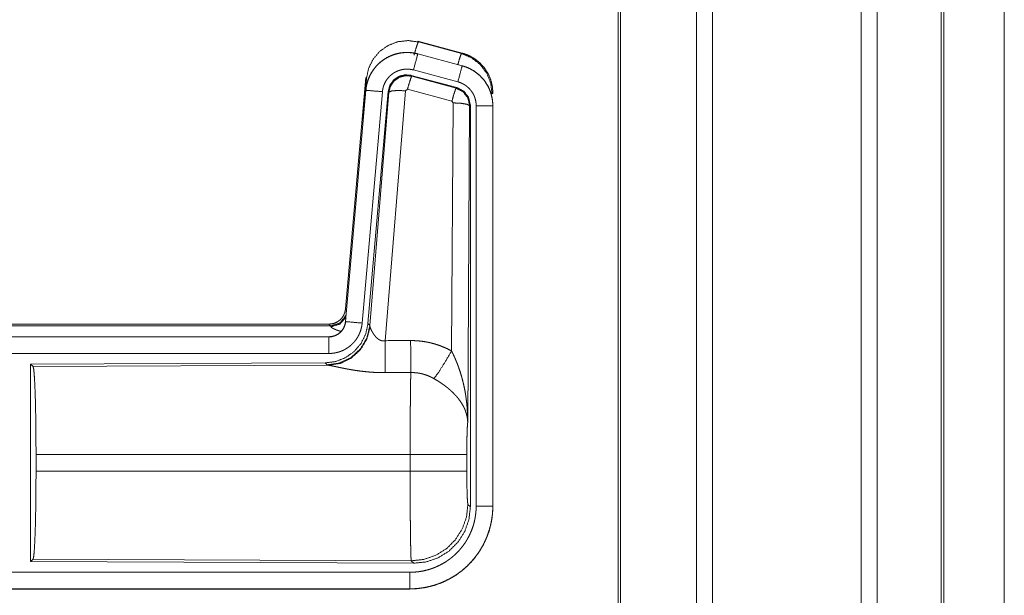
# Model space of a CAD drawing. Units: inches. Extents: x 17 to 148, y 11 to 128.
# Drawn here: x 35 to 37, y 34 to 35 of the extents above; entities that cross this region are included whole.
import ezdxf

# ---------------------------------------------------------------- set-up
doc = ezdxf.new("R2010")
doc.units = ezdxf.units.IN
doc.header["$MEASUREMENT"] = 0
doc.layers.add('Trimetric', color=7, linetype='Continuous', true_color=0xffffff)

msp = doc.modelspace()

# ---------------------------------------------------------------- linework, layer by layer
at = {"layer": 'Trimetric', "color": 18, "linetype": 'Continuous', "lineweight": 18}
for p, q in [((36.5718, 14.9317), (36.5718, 91.0889)), ((36.6196, 91.0914), (36.6196, 14.928)), ((37.0678, 14.928), (37.0678, 91.0926)), ((37.1156, 91.0901), (37.1156, 14.9304)), ((36.3361, 14.9936), (36.3361, 91.027)), ((36.3435, 91.0307), (36.3435, 14.9886)), ((37.3088, 14.9874), (37.3088, 91.0332)), ((37.3162, 91.0307), (37.3162, 14.9899)), ((37.4987, 52.2987), (37.4987, 15.7525)), ((37.4987, 15.7525), (37.4987, 52.2987)), ((35.7327, 35.2069), (35.7343, 35.2046)), ((35.7327, 35.2069), (35.8663, 35.1711)), ((35.7343, 35.2046), (35.8643, 35.1695)), ((35.7326, 35.1685), (35.7327, 35.1689)), ((35.7326, 35.1685), (35.8662, 35.1327)), ((35.8663, 35.1331), (35.7327, 35.1689)), ((35.8643, 35.1695), (35.8663, 35.1711)), ((35.7128, 35.1039), (35.7144, 35.1016)), ((35.8502, 35.0671), (35.7128, 35.1039)), ((35.8533, 35.0845), (35.7197, 35.1203)), ((35.8662, 35.1327), (35.8663, 35.1331)), ((35.5149, 34.4001), (35.5759, 35.0971)), ((35.5638, 34.921), (35.5779, 35.0943)), ((35.5779, 35.0943), (35.5759, 35.0971)), ((35.7144, 35.1016), (35.8481, 35.0655)), ((35.5759, 35.0591), (35.5149, 34.3621)), ((35.5153, 34.362), (35.5763, 35.0591)), ((35.6261, 35.0547), (35.5651, 34.3577)), ((35.5763, 35.0591), (35.5759, 35.0591)), ((35.6438, 35.0556), (35.5826, 34.3564)), ((35.5883, 34.3502), (35.6455, 35.0532)), ((35.6953, 35.0575), (35.634, 34.3046)), ((35.6455, 35.0532), (35.6438, 35.0556)), ((35.7015, 35.062), (35.6953, 35.0575)), ((35.8352, 35.0259), (35.7015, 35.062)), ((35.8481, 35.0655), (35.8502, 35.0671)), ((35.9589, 35.0505), (35.9564, 35.0485)), ((35.8343, 34.2737), (35.8389, 35.0211)), ((35.8389, 35.0211), (35.8352, 35.0259)), ((35.8888, 35.0124), (35.883, 34.0593)), ((35.8909, 35.014), (35.8888, 35.0124)), ((35.8909, 33.8039), (35.8909, 35.014)), ((35.9085, 33.8063), (35.9085, 35.0125)), ((35.9585, 35.0125), (35.9585, 33.8063)), ((35.9585, 35.0125), (35.9589, 35.0125)), ((35.9589, 33.8063), (35.9589, 35.0125)), ((35.5149, 34.4001), (35.518, 34.3968)), ((29.9337, 34.3545), (35.4651, 34.3545)), ((30.4995, 34.3491), (35.47, 34.3491)), ((35.47, 34.3491), (35.4651, 34.3545)), ((35.471, 34.3466), (35.47, 34.3491)), ((35.5153, 34.362), (35.5149, 34.3621)), ((35.5826, 34.3564), (35.5883, 34.3502)), ((35.5883, 34.3502), (35.589, 34.3455)), ((35.4651, 34.3164), (29.9337, 34.3164)), ((30.9736, 34.316), (35.4651, 34.316)), ((35.4651, 34.316), (35.4651, 34.3164)), ((35.4651, 34.2661), (30.9736, 34.2661)), ((35.4538, 34.2378), (34.5668, 34.2339)), ((34.5668, 34.2339), (34.5668, 33.639)), ((34.5668, 34.2339), (34.5741, 34.2266)), ((34.5741, 34.2266), (35.4632, 34.2305)), ((35.4595, 34.2316), (35.4538, 34.2378)), ((35.4632, 34.2305), (35.4595, 34.2316)), ((34.583, 33.9116), (34.583, 33.9613)), ((35.7096, 33.9613), (34.583, 33.9613)), ((35.7096, 33.9116), (35.7096, 33.9613)), ((35.8802, 33.9613), (35.8802, 33.9116)), ((34.583, 33.9116), (35.7096, 33.9116)), ((35.8836, 33.8112), (35.8909, 33.8039)), ((35.9585, 33.8063), (35.9589, 33.8063)), ((34.5741, 33.6463), (34.5668, 33.639)), ((34.5668, 33.639), (35.7203, 33.634)), ((35.713, 33.6413), (34.5741, 33.6463)), ((35.7203, 33.634), (35.713, 33.6413)), ((30.9736, 33.6068), (35.709, 33.6068)), ((35.709, 33.5564), (29.9337, 33.5564)), ((35.709, 33.5569), (30.9736, 33.5569)), ((35.709, 33.5569), (35.709, 33.5564))]:
    msp.add_line(p, q, dxfattribs=at)
for points, knots in [([(35.5779, 35.0943), (35.5844, 35.1248), (35.5981, 35.1527), (35.6183, 35.1764), (35.6437, 35.1943), (35.6727, 35.2053), (35.7035, 35.2088), (35.7343, 35.2046)], [0, 0, 0.143272, 0.286338, 0.429199, 0.571891, 0.71453, 0.857191, 1, 1]), ([(35.7214, 35.165), (35.7272, 35.185), (35.7318, 35.1992), (35.7343, 35.2046)], [0, 0, 0.499961, 0.857163, 1, 1]), ([(35.7327, 35.1689), (35.7194, 35.1717), (35.7058, 35.1731), (35.6922, 35.1729), (35.6787, 35.1713), (35.6654, 35.1682), (35.6525, 35.1637), (35.6403, 35.1578), (35.6287, 35.1506), (35.618, 35.1422), (35.6083, 35.1327), (35.5996, 35.1221), (35.5922, 35.1107), (35.586, 35.0986), (35.5812, 35.0858), (35.5778, 35.0726), (35.5759, 35.0591)], [0, 0, 0.062532, 0.125042, 0.187552, 0.250058, 0.31255, 0.375041, 0.437523, 0.49999, 0.562476, 0.624959, 0.687447, 0.749935, 0.812436, 0.874945, 0.937463, 1, 1]), ([(35.5763, 35.0591), (35.5767, 35.0625), (35.5771, 35.0659), (35.5776, 35.0693), (35.5783, 35.0726), (35.5798, 35.0793), (35.5816, 35.0858), (35.5838, 35.0921), (35.5864, 35.0984), (35.5878, 35.1015), (35.5893, 35.1046), (35.5901, 35.1061), (35.5909, 35.1076), (35.5917, 35.1091), (35.5926, 35.1106), (35.5961, 35.1164), (35.6, 35.1219), (35.6041, 35.1273), (35.6086, 35.1324), (35.6109, 35.1349), (35.6133, 35.1373), (35.6145, 35.1385), (35.6158, 35.1396), (35.617, 35.1408), (35.6183, 35.1419), (35.6235, 35.1463), (35.629, 35.1503), (35.6346, 35.154), (35.6405, 35.1574), (35.6435, 35.159), (35.6465, 35.1605), (35.648, 35.1613), (35.6496, 35.162), (35.6512, 35.1627), (35.6528, 35.1633), (35.6591, 35.1657), (35.6656, 35.1678), (35.6721, 35.1695), (35.6787, 35.1709), (35.6821, 35.1714), (35.6854, 35.1719), (35.6871, 35.1721), (35.6888, 35.1722), (35.6905, 35.1724), (35.6922, 35.1725), (35.6991, 35.1728), (35.7058, 35.1727), (35.7126, 35.1722), (35.7193, 35.1713), (35.726, 35.1701), (35.7326, 35.1685)], [0, 0, 0.015763, 0.031531, 0.04727, 0.062961, 0.094193, 0.125309, 0.156402, 0.187589, 0.203248, 0.218943, 0.226828, 0.234702, 0.242553, 0.250395, 0.281657, 0.312778, 0.343876, 0.37503, 0.39066, 0.406346, 0.414206, 0.422091, 0.429968, 0.43782, 0.469106, 0.500244, 0.53134, 0.562482, 0.578102, 0.593757, 0.601603, 0.609486, 0.617354, 0.625235, 0.656545, 0.687705, 0.718798, 0.749925, 0.765523, 0.781165, 0.789004, 0.796862, 0.80474, 0.812609, 0.843982, 0.875158, 0.906273, 0.937376, 0.968584, 1, 1]), ([(35.7326, 35.1685), (35.7307, 35.1615), (35.7197, 35.1203)], [0, 0, 0.145343, 1, 1]), ([(35.8532, 35.1366), (35.8582, 35.1535), (35.8621, 35.1651), (35.8642, 35.1695)], [0, 0, 0.507389, 0.859556, 1, 1]), ([(35.8642, 35.1695), (35.8943, 35.157), (35.9201, 35.1371), (35.9399, 35.1112), (35.9522, 35.081), (35.9564, 35.0485)], [0, 0, 0.199752, 0.399533, 0.599449, 0.799606, 1, 1]), ([(35.8663, 35.1711), (35.8855, 35.1642), (35.9034, 35.1543), (35.9194, 35.1416), (35.9331, 35.1265), (35.9441, 35.1093), (35.9523, 35.0906), (35.9572, 35.0708), (35.9589, 35.0505)], [0, 0, 0.125036, 0.250024, 0.375015, 0.500002, 0.624997, 0.749982, 0.874988, 1, 1]), ([(35.7197, 35.1203), (35.7157, 35.1212), (35.7117, 35.1219), (35.7077, 35.1224), (35.7036, 35.1227), (35.6996, 35.1228), (35.6955, 35.1226), (35.6945, 35.1226), (35.6935, 35.1225), (35.6924, 35.1224), (35.6914, 35.1223), (35.6894, 35.122), (35.6874, 35.1217), (35.6834, 35.1209), (35.6795, 35.1198), (35.6757, 35.1186), (35.6719, 35.1171), (35.67, 35.1163), (35.6681, 35.1155), (35.6663, 35.1146), (35.6645, 35.1136), (35.661, 35.1116), (35.6576, 35.1094), (35.6544, 35.1069), (35.6512, 35.1043), (35.6497, 35.103), (35.6482, 35.1016), (35.6468, 35.1001), (35.6454, 35.0986), (35.6427, 35.0956), (35.6403, 35.0924), (35.638, 35.089), (35.6358, 35.0856), (35.6353, 35.0847), (35.6348, 35.0838), (35.6343, 35.0829), (35.6339, 35.082), (35.633, 35.0801), (35.6321, 35.0783), (35.6306, 35.0745), (35.6293, 35.0707), (35.6282, 35.0668), (35.6273, 35.0629), (35.6269, 35.0608), (35.6266, 35.0588), (35.6263, 35.0568), (35.6261, 35.0547)], [0, 0, 0.031408, 0.062633, 0.093726, 0.124828, 0.156029, 0.187374, 0.195275, 0.203133, 0.211002, 0.218834, 0.234484, 0.250068, 0.281195, 0.312306, 0.343455, 0.374766, 0.390524, 0.40624, 0.421904, 0.437516, 0.468663, 0.499742, 0.530895, 0.562184, 0.577914, 0.593646, 0.609338, 0.624965, 0.656126, 0.687222, 0.718347, 0.749593, 0.757447, 0.765308, 0.773187, 0.781064, 0.79675, 0.812414, 0.843596, 0.874698, 0.905812, 0.937043, 0.952715, 0.968469, 0.984232, 1, 1]), ([(35.7128, 35.1039), (35.6938, 35.1056), (35.6753, 35.1006), (35.6597, 35.0897), (35.6488, 35.0741), (35.6438, 35.0556)], [0, 0, 0.200051, 0.400041, 0.59996, 0.799935, 1, 1]), ([(35.8662, 35.1327), (35.8643, 35.1257), (35.8533, 35.0845)], [0, 0, 0.145289, 1, 1]), ([(35.8662, 35.1327), (35.8663, 35.1327), (35.8667, 35.1326), (35.8668, 35.1326), (35.8671, 35.1325), (35.8674, 35.1324), (35.8681, 35.1322), (35.8687, 35.132), (35.8699, 35.1317), (35.8711, 35.1313), (35.8735, 35.1305), (35.876, 35.1297), (35.8807, 35.1279), (35.8854, 35.1259), (35.89, 35.1237), (35.8945, 35.1213), (35.8967, 35.12), (35.8989, 35.1187), (35.9, 35.118), (35.9011, 35.1173), (35.9022, 35.1166), (35.9032, 35.1159), (35.9114, 35.1099), (35.9191, 35.1033), (35.9227, 35.0998), (35.9262, 35.0961), (35.9279, 35.0942), (35.9296, 35.0922), (35.9312, 35.0902), (35.9328, 35.0882), (35.9387, 35.0799), (35.9438, 35.0711), (35.9461, 35.0666), (35.9482, 35.062), (35.9492, 35.0596), (35.9501, 35.0573), (35.9506, 35.0561), (35.951, 35.0549), (35.9515, 35.0537), (35.9519, 35.0524), (35.9548, 35.0427), (35.9568, 35.0327), (35.9581, 35.0227), (35.9585, 35.0125)], [0, 0, 0.000969, 0.002956, 0.00393, 0.005897, 0.00787, 0.01181, 0.015742, 0.023592, 0.031452, 0.047112, 0.06276, 0.094, 0.125186, 0.156403, 0.187687, 0.203378, 0.219109, 0.226992, 0.234867, 0.24274, 0.250579, 0.313051, 0.375253, 0.406386, 0.437585, 0.453235, 0.468934, 0.484679, 0.500415, 0.562955, 0.625155, 0.656262, 0.687465, 0.703095, 0.718767, 0.726606, 0.73448, 0.742353, 0.75023, 0.812838, 0.875072, 0.937305, 1, 1]), ([(35.9589, 35.0125), (35.9572, 35.0328), (35.9523, 35.0526), (35.9441, 35.0713), (35.9331, 35.0885), (35.9194, 35.1036), (35.9034, 35.1163), (35.8855, 35.1262), (35.8663, 35.1331)], [0, 0, 0.125031, 0.250017, 0.375019, 0.499998, 0.624984, 0.749975, 0.874971, 1, 1]), ([(35.6455, 35.0532), (35.6504, 35.0716), (35.6614, 35.0873), (35.677, 35.0982), (35.6954, 35.1032), (35.7144, 35.1016)], [0, 0, 0.200032, 0.40008, 0.60011, 0.800061, 1, 1]), ([(35.7144, 35.1016), (35.712, 35.0961), (35.7073, 35.082), (35.7015, 35.062)], [0, 0, 0.142866, 0.500047, 1, 1]), ([(35.9085, 35.0125), (35.9083, 35.0186), (35.9075, 35.0246), (35.9063, 35.0305), (35.9046, 35.0364), (35.9041, 35.0378), (35.9035, 35.0393), (35.903, 35.0407), (35.9024, 35.0421), (35.9011, 35.0449), (35.8997, 35.0476), (35.8966, 35.0528), (35.8931, 35.0578), (35.8922, 35.059), (35.8912, 35.0602), (35.8902, 35.0614), (35.8892, 35.0625), (35.8871, 35.0647), (35.8849, 35.0668), (35.8804, 35.0708), (35.8754, 35.0744), (35.8741, 35.0752), (35.8728, 35.0761), (35.8715, 35.0768), (35.8702, 35.0776), (35.8675, 35.079), (35.8648, 35.0803), (35.8591, 35.0826), (35.8533, 35.0845)], [0, 0, 0.062682, 0.124947, 0.187159, 0.249758, 0.265523, 0.281234, 0.296928, 0.312538, 0.343728, 0.374841, 0.437056, 0.499587, 0.51532, 0.531067, 0.54676, 0.562404, 0.593631, 0.624752, 0.686968, 0.749435, 0.765149, 0.780916, 0.796641, 0.812318, 0.843601, 0.874822, 0.937241, 1, 1]), ([(35.5763, 35.0591), (35.5836, 35.0585), (35.6261, 35.0547)], [0, 0, 0.145302, 1, 1]), ([(35.6455, 35.0532), (35.653, 35.0568), (35.6711, 35.0584), (35.6953, 35.0575)], [0, 0, 0.163239, 0.522026, 1, 1]), ([(35.8481, 35.0655), (35.8456, 35.0601), (35.841, 35.0459), (35.8352, 35.0259)], [0, 0, 0.142806, 0.500086, 1, 1]), ([(35.8481, 35.0655), (35.8692, 35.0545), (35.8837, 35.0356), (35.8888, 35.0124)], [0, 0, 0.333265, 0.666622, 1, 1]), ([(35.8909, 35.014), (35.8858, 35.0372), (35.8713, 35.0561), (35.8502, 35.0671)], [0, 0, 0.33337, 0.66665, 1, 1]), ([(35.8888, 35.0124), (35.8816, 35.0166), (35.8634, 35.0198), (35.8389, 35.0211)], [0, 0, 0.163496, 0.522948, 1, 1]), ([(35.9585, 35.0125), (35.9512, 35.0125), (35.9085, 35.0125)], [0, 0, 0.145277, 1, 1]), ([(35.4652, 34.3545), (35.4744, 34.3553), (35.4833, 34.3578), (35.4915, 34.362), (35.4989, 34.3676), (35.5051, 34.3744), (35.51, 34.3823), (35.5133, 34.391), (35.5149, 34.4001)], [0, 0, 0.125028, 0.250048, 0.375021, 0.500003, 0.624997, 0.749957, 0.874987, 1, 1]), ([(35.47, 34.3491), (35.4982, 34.3579), (35.5166, 34.381)], [0, 0, 0.499944, 1, 1]), ([(35.471, 34.3466), (35.4976, 34.3543), (35.516, 34.3748)], [0, 0, 0.50073, 1, 1]), ([(35.5826, 34.3564), (35.576, 34.3251), (35.5619, 34.2965), (35.5412, 34.2721), (35.5152, 34.2535), (35.4855, 34.2418), (35.4538, 34.2378)], [0, 0, 0.166697, 0.333369, 0.500002, 0.666639, 0.833301, 1, 1]), ([(35.5883, 34.3502), (35.5794, 34.313), (35.56, 34.28), (35.5318, 34.2541), (35.4973, 34.2374), (35.4595, 34.2316)], [0, 0, 0.199965, 0.399983, 0.600014, 0.800044, 1, 1]), ([(35.589, 34.3455), (35.5793, 34.3093), (35.56, 34.2774), (35.5326, 34.2524), (35.4995, 34.2363), (35.4632, 34.2305)], [0, 0, 0.201792, 0.402987, 0.603137, 0.802054, 1, 1]), ([(35.5149, 34.3621), (35.5133, 34.353), (35.51, 34.3443), (35.5051, 34.3364), (35.4989, 34.3296), (35.4915, 34.324), (35.4833, 34.3198), (35.4744, 34.3173), (35.4652, 34.3164)], [0, 0, 0.125014, 0.250004, 0.375003, 0.499966, 0.624975, 0.74995, 0.874971, 1, 1]), ([(35.4652, 34.316), (35.4663, 34.3161), (35.4675, 34.3161), (35.4687, 34.3162), (35.4698, 34.3163), (35.4722, 34.3165), (35.4745, 34.3169), (35.479, 34.318), (35.4834, 34.3195), (35.4856, 34.3204), (35.4877, 34.3214), (35.4888, 34.3219), (35.4898, 34.3225), (35.4908, 34.3231), (35.4918, 34.3237), (35.4956, 34.3263), (35.4992, 34.3293), (35.5, 34.3301), (35.5009, 34.3309), (35.5017, 34.3317), (35.5025, 34.3326), (35.504, 34.3344), (35.5055, 34.3362), (35.5081, 34.3401), (35.5103, 34.3441), (35.5108, 34.3452), (35.5113, 34.3463), (35.5118, 34.3474), (35.5122, 34.3484), (35.513, 34.3506), (35.5137, 34.3529), (35.5147, 34.3574), (35.5153, 34.362)], [0, 0, 0.015727, 0.031506, 0.047217, 0.062951, 0.094447, 0.125836, 0.188145, 0.250301, 0.281529, 0.312902, 0.328624, 0.344356, 0.359988, 0.375624, 0.43783, 0.500087, 0.515742, 0.531422, 0.547195, 0.562917, 0.594234, 0.625381, 0.687569, 0.749983, 0.765726, 0.781442, 0.797178, 0.812823, 0.844031, 0.875133, 0.937363, 1, 1]), ([(35.5651, 34.3577), (35.5646, 34.353), (35.5639, 34.3484), (35.5629, 34.3439), (35.5618, 34.3394), (35.5604, 34.335), (35.5589, 34.3306), (35.558, 34.3284), (35.5571, 34.3263), (35.5567, 34.3252), (35.5562, 34.3241), (35.5557, 34.3231), (35.5552, 34.322), (35.553, 34.3179), (35.5507, 34.3139), (35.5481, 34.31), (35.5455, 34.3062), (35.5426, 34.3026), (35.5395, 34.2991), (35.538, 34.2974), (35.5363, 34.2957), (35.5347, 34.294), (35.533, 34.2924), (35.5295, 34.2894), (35.5258, 34.2865), (35.5221, 34.2838), (35.5182, 34.2813), (35.5162, 34.28), (35.5142, 34.2789), (35.5132, 34.2783), (35.5122, 34.2778), (35.5111, 34.2772), (35.5101, 34.2767), (35.5059, 34.2747), (35.5016, 34.2729), (35.4972, 34.2713), (35.4928, 34.27), (35.4883, 34.2688), (35.4838, 34.2678), (35.4815, 34.2674), (35.4792, 34.2671), (35.4768, 34.2668), (35.4745, 34.2665), (35.4698, 34.2662), (35.4652, 34.2661)], [0, 0, 0.03142, 0.062636, 0.093785, 0.124859, 0.155967, 0.18716, 0.202819, 0.218528, 0.226399, 0.234286, 0.242141, 0.249994, 0.281274, 0.312418, 0.34351, 0.374615, 0.405775, 0.437079, 0.4528, 0.468543, 0.484238, 0.499863, 0.531043, 0.562152, 0.593239, 0.624383, 0.639984, 0.655629, 0.663479, 0.671326, 0.6792, 0.687072, 0.718463, 0.749656, 0.780777, 0.81186, 0.842962, 0.874172, 0.889851, 0.905559, 0.921323, 0.937068, 0.968502, 1, 1]), ([(35.5007, 34.3327), (35.4978, 34.3335), (35.4962, 34.334), (35.4946, 34.3345), (35.4917, 34.3355), (35.4889, 34.3365), (35.4863, 34.3375), (35.4839, 34.3385), (35.4816, 34.3395), (35.4796, 34.3404), (35.4791, 34.3406), (35.4786, 34.3409), (35.4782, 34.3411), (35.4777, 34.3413), (35.4769, 34.3418), (35.4761, 34.3422), (35.4746, 34.3431), (35.4735, 34.3439), (35.4725, 34.3446), (35.4718, 34.3453), (35.4713, 34.346), (35.471, 34.3466)], [0, 0, 0.091999, 0.142036, 0.190985, 0.28495, 0.373707, 0.457348, 0.535782, 0.609011, 0.676908, 0.693011, 0.70885, 0.724296, 0.739348, 0.76828, 0.795526, 0.845159, 0.888198, 0.924978, 0.955492, 0.980304, 1, 1]), ([(35.5153, 34.362), (35.5226, 34.3614), (35.5651, 34.3577)], [0, 0, 0.145302, 1, 1]), ([(35.589, 34.3455), (35.5894, 34.3443), (35.5899, 34.343), (35.5901, 34.3424), (35.5904, 34.3417), (35.5907, 34.341), (35.591, 34.3403), (35.5923, 34.3374), (35.5939, 34.3343), (35.5947, 34.3327), (35.5957, 34.3311), (35.5961, 34.3303), (35.5966, 34.3295), (35.5971, 34.3286), (35.5976, 34.3278), (35.5998, 34.3244), (35.6022, 34.3211), (35.6035, 34.3194), (35.6048, 34.3178), (35.6055, 34.3169), (35.6063, 34.3161), (35.607, 34.3153), (35.6078, 34.3145), (35.6094, 34.3129), (35.6111, 34.3114), (35.6129, 34.31), (35.6148, 34.3086), (35.6168, 34.3073), (35.619, 34.3062), (35.6196, 34.306), (35.6202, 34.3057), (35.6207, 34.3055), (35.6213, 34.3053), (35.6225, 34.3049), (35.6237, 34.3046), (35.625, 34.3043), (35.6262, 34.3042), (35.6275, 34.304), (35.6288, 34.304), (35.6314, 34.3041), (35.634, 34.3046)], [0, 0, 0.018796, 0.039152, 0.049841, 0.060878, 0.072193, 0.083767, 0.132558, 0.184926, 0.212312, 0.240492, 0.254832, 0.269339, 0.284074, 0.298912, 0.359556, 0.422115, 0.454134, 0.486645, 0.503114, 0.519703, 0.536451, 0.553329, 0.58743, 0.621929, 0.657, 0.692753, 0.729149, 0.766249, 0.77565, 0.785064, 0.794496, 0.803952, 0.82289, 0.841992, 0.861217, 0.880698, 0.900492, 0.920365, 0.960045, 1, 1]), ([(35.4652, 34.316), (35.4652, 34.3088), (35.4652, 34.2661)], [0, 0, 0.145277, 1, 1]), ([(35.634, 34.3046), (35.6345, 34.2314), (35.6346, 34.2083)], [0, 0, 0.759457, 1, 1]), ([(35.7111, 34.305), (35.7273, 34.3045), (35.7433, 34.3031), (35.7473, 34.3025), (35.7513, 34.302), (35.7553, 34.3013), (35.7593, 34.3006), (35.7672, 34.299), (35.775, 34.2971), (35.7903, 34.2927), (35.8053, 34.2873), (35.82, 34.281), (35.8343, 34.2737)], [0, 0, 0.125778, 0.251342, 0.282769, 0.31424, 0.345715, 0.377172, 0.439835, 0.502255, 0.626586, 0.750636, 0.874953, 1, 1]), ([(35.7111, 34.305), (35.7115, 34.2318), (35.7117, 34.2086)], [0, 0, 0.759589, 1, 1]), ([(35.7814, 34.1903), (35.7955, 34.2098), (35.8138, 34.2386), (35.8343, 34.2737)], [0, 0, 0.243161, 0.588717, 1, 1]), ([(35.8343, 34.2737), (35.8373, 34.2676), (35.8403, 34.2613), (35.8432, 34.255), (35.846, 34.2487), (35.8487, 34.2423), (35.8512, 34.2358), (35.8525, 34.2326), (35.8537, 34.2293), (35.8549, 34.226), (35.8561, 34.2227), (35.8606, 34.2095), (35.8646, 34.1962), (35.8664, 34.1895), (35.8682, 34.1828), (35.8698, 34.176), (35.8714, 34.1693), (35.8742, 34.1557), (35.8766, 34.142), (35.8776, 34.1352), (35.8785, 34.1283), (35.8794, 34.1215), (35.8801, 34.1146), (35.8814, 34.1008), (35.8822, 34.087), (35.8826, 34.08), (35.8828, 34.0731), (35.8829, 34.0697), (35.8829, 34.0662), (35.8829, 34.0645), (35.883, 34.0627), (35.883, 34.061), (35.883, 34.0593)], [0, 0, 0.031116, 0.062257, 0.093444, 0.124659, 0.155925, 0.187241, 0.202931, 0.218616, 0.234333, 0.250052, 0.312809, 0.375474, 0.406787, 0.438106, 0.469428, 0.50073, 0.56322, 0.625589, 0.656767, 0.687956, 0.719146, 0.750344, 0.81272, 0.875117, 0.906322, 0.937541, 0.953162, 0.968766, 0.976582, 0.984398, 0.992199, 1, 1]), ([(34.5741, 34.2266), (34.5757, 34.2212), (34.5772, 34.2082), (34.5786, 34.1881), (34.5799, 34.1614), (34.581, 34.1288), (34.5819, 34.0914), (34.5825, 34.0502), (34.5829, 34.0064), (34.5831, 33.9613)], [0, 0, 0.021235, 0.070387, 0.146394, 0.247126, 0.369681, 0.510521, 0.665577, 0.830323, 1, 1]), ([(35.6346, 34.2083), (35.6213, 34.2084), (35.6081, 34.2088), (35.6015, 34.2091), (35.5949, 34.2095), (35.5884, 34.21), (35.5819, 34.2106), (35.5691, 34.2119), (35.5566, 34.2134), (35.5504, 34.2143), (35.5443, 34.2152), (35.5413, 34.2156), (35.5383, 34.2161), (35.5354, 34.2166), (35.5324, 34.2171), (35.5267, 34.2181), (35.521, 34.2191), (35.5155, 34.2202), (35.5102, 34.2212), (35.505, 34.2223), (35.4987, 34.2235), (35.4975, 34.2238), (35.495, 34.2243), (35.4927, 34.2248), (35.4904, 34.2253), (35.4818, 34.2271), (35.4779, 34.2279), (35.4743, 34.2286), (35.4726, 34.229), (35.471, 34.2293), (35.4695, 34.2295), (35.468, 34.2298), (35.4654, 34.2302), (35.4632, 34.2305)], [0, 0, 0.076908, 0.153289, 0.1913, 0.229205, 0.26699, 0.304677, 0.379111, 0.451982, 0.487825, 0.523279, 0.540855, 0.558309, 0.575658, 0.592868, 0.626696, 0.659763, 0.692064, 0.723546, 0.754194, 0.791255, 0.798491, 0.812756, 0.826678, 0.840239, 0.890786, 0.913705, 0.934969, 0.944932, 0.954441, 0.963462, 0.971975, 0.987241, 1, 1]), ([(35.7096, 33.9613), (35.7096, 33.9712), (35.7096, 33.9736), (35.7096, 33.9761), (35.7096, 33.9786), (35.7096, 33.981), (35.7096, 34.0004), (35.7098, 34.0383), (35.7098, 34.0568), (35.7099, 34.0659), (35.7099, 34.0749), (35.71, 34.0923), (35.7102, 34.1089), (35.7103, 34.1248), (35.7105, 34.1399), (35.7106, 34.1472), (35.7107, 34.1542), (35.7108, 34.1673), (35.711, 34.1793), (35.7112, 34.1903), (35.7113, 34.1928), (35.7114, 34.1965), (35.7114, 34.1977), (35.7114, 34.1989), (35.7116, 34.2045), (35.7117, 34.2086)], [0, 0, 0.039763, 0.0497, 0.059638, 0.069562, 0.079473, 0.158051, 0.311285, 0.385968, 0.422809, 0.459124, 0.529438, 0.596686, 0.66092, 0.722087, 0.751428, 0.779676, 0.832778, 0.881444, 0.925677, 0.936025, 0.951034, 0.955892, 0.960684, 0.98337, 1, 1]), ([(35.7814, 34.1903), (35.7734, 34.1946), (35.7651, 34.1983), (35.7567, 34.2014), (35.748, 34.2041), (35.7436, 34.2052), (35.7391, 34.2061), (35.7368, 34.2065), (35.7346, 34.2069), (35.7323, 34.2073), (35.73, 34.2076), (35.7209, 34.2084), (35.7117, 34.2086)], [0, 0, 0.124744, 0.248749, 0.372626, 0.49687, 0.559295, 0.622029, 0.653536, 0.68508, 0.716628, 0.748106, 0.873943, 1, 1]), ([(35.883, 34.0593), (35.8829, 34.0603), (35.8829, 34.0613), (35.8828, 34.0624), (35.8827, 34.0634), (35.8825, 34.0655), (35.8823, 34.0676), (35.8817, 34.0719), (35.881, 34.0762), (35.8788, 34.0849), (35.8759, 34.0938), (35.875, 34.096), (35.8741, 34.0982), (35.8731, 34.1005), (35.8721, 34.1027), (35.8698, 34.1071), (35.8674, 34.1115), (35.8619, 34.1203), (35.8556, 34.129), (35.8548, 34.1301), (35.8539, 34.1312), (35.853, 34.1323), (35.8521, 34.1334), (35.8503, 34.1355), (35.8484, 34.1376), (35.8446, 34.1418), (35.8406, 34.146), (35.8364, 34.1501), (35.832, 34.1541), (35.8298, 34.1561), (35.8275, 34.1581), (35.8252, 34.1601), (35.8228, 34.1621), (35.818, 34.1659), (35.813, 34.1697), (35.8105, 34.1716), (35.8079, 34.1734), (35.8053, 34.1752), (35.8027, 34.177), (35.7975, 34.1804), (35.7922, 34.1838), (35.7868, 34.1871), (35.7814, 34.1903)], [0, 0, 0.005952, 0.011945, 0.017959, 0.023998, 0.036162, 0.048424, 0.073267, 0.098518, 0.150447, 0.204514, 0.21838, 0.232365, 0.246427, 0.260597, 0.289234, 0.318348, 0.378169, 0.440507, 0.448495, 0.456515, 0.464582, 0.472668, 0.488893, 0.505217, 0.538171, 0.571547, 0.605386, 0.63974, 0.657119, 0.674646, 0.692323, 0.710114, 0.74592, 0.78199, 0.800135, 0.818328, 0.836511, 0.854685, 0.891009, 0.927331, 0.963657, 1, 1]), ([(35.883, 34.0593), (35.8821, 34.0498), (35.8813, 34.0339), (35.8807, 34.0129), (35.8804, 33.9881), (35.8802, 33.9613)], [0, 0, 0.097064, 0.258986, 0.474197, 0.727293, 1, 1]), ([(35.8802, 33.9613), (35.8749, 33.9613), (35.8409, 33.9613), (35.7821, 33.9613), (35.7096, 33.9613)], [0, 0, 0.03161, 0.230485, 0.575181, 1, 1]), ([(34.5831, 33.9116), (34.5829, 33.8665), (34.5825, 33.8227), (34.5819, 33.7815), (34.581, 33.7441), (34.5799, 33.7115), (34.5786, 33.6848), (34.5772, 33.6647), (34.5757, 33.6517), (34.5741, 33.6463)], [0, 0, 0.169675, 0.334419, 0.489473, 0.630311, 0.752865, 0.853596, 0.929602, 0.978753, 1, 1]), ([(35.713, 33.6413), (35.7128, 33.6421), (35.7127, 33.6435), (35.7125, 33.6455), (35.7123, 33.6481), (35.7123, 33.6489), (35.7122, 33.6497), (35.7122, 33.6505), (35.7121, 33.6532), (35.712, 33.6552), (35.7118, 33.6596), (35.7117, 33.6646), (35.7115, 33.6701), (35.7114, 33.6763), (35.7113, 33.6795), (35.7112, 33.6847), (35.7112, 33.6865), (35.7111, 33.6902), (35.711, 33.6979), (35.7107, 33.7147), (35.7105, 33.7333), (35.7103, 33.7458), (35.7103, 33.751), (35.7102, 33.759), (35.7101, 33.7754), (35.71, 33.7867), (35.7099, 33.8102), (35.7098, 33.8224), (35.7098, 33.8286), (35.7098, 33.8348), (35.7097, 33.8473), (35.7096, 33.8727), (35.7096, 33.8985), (35.7096, 33.9116)], [0, 0, 0.002922, 0.008124, 0.015605, 0.025402, 0.0282, 0.031154, 0.034241, 0.044294, 0.051669, 0.067985, 0.086406, 0.10691, 0.129519, 0.141625, 0.160776, 0.167424, 0.181047, 0.209567, 0.271675, 0.340489, 0.38695, 0.406231, 0.435675, 0.496382, 0.538193, 0.625042, 0.670081, 0.693009, 0.716082, 0.762481, 0.856397, 0.951759, 1, 1]), ([(35.8802, 33.9116), (35.8749, 33.9116), (35.8409, 33.9116), (35.7821, 33.9116), (35.7096, 33.9116)], [0, 0, 0.03161, 0.230485, 0.575181, 1, 1]), ([(35.8802, 33.9116), (35.8804, 33.8812), (35.8809, 33.8537), (35.8816, 33.8316), (35.8826, 33.817), (35.8836, 33.8112)], [0, 0, 0.302113, 0.575985, 0.79601, 0.941748, 1, 1]), ([(35.9585, 33.8063), (35.9585, 33.8059), (35.9585, 33.8051), (35.9585, 33.804), (35.9585, 33.8032), (35.9584, 33.8017), (35.9584, 33.8001), (35.9583, 33.7971), (35.9582, 33.794), (35.9578, 33.7878), (35.9573, 33.7817), (35.9558, 33.7695), (35.9536, 33.7574), (35.9524, 33.7514), (35.9509, 33.7454), (35.9494, 33.7395), (35.9477, 33.7336), (35.9438, 33.722), (35.9394, 33.7106), (35.9345, 33.6995), (35.929, 33.6886), (35.926, 33.6832), (35.9229, 33.6779), (35.9213, 33.6753), (35.9197, 33.6727), (35.918, 33.6701), (35.9163, 33.6675), (35.9093, 33.6575), (35.9017, 33.6479), (35.8938, 33.6387), (35.8854, 33.6298), (35.8765, 33.6214), (35.8672, 33.6134), (35.8648, 33.6115), (35.8624, 33.6095), (35.86, 33.6077), (35.8575, 33.6058), (35.8525, 33.6022), (35.8475, 33.5988), (35.8372, 33.5923), (35.8266, 33.5863), (35.8157, 33.5808), (35.8045, 33.5758), (35.7988, 33.5736), (35.793, 33.5714), (35.7901, 33.5704), (35.7872, 33.5694), (35.7843, 33.5685), (35.7813, 33.5676), (35.7695, 33.5643), (35.7576, 33.5616), (35.7456, 33.5596), (35.7335, 33.5581), (35.7213, 33.5572), (35.709, 33.5569)], [0, 0, 0.000989, 0.002958, 0.005907, 0.007876, 0.011815, 0.015746, 0.023609, 0.031459, 0.047142, 0.062819, 0.094153, 0.125551, 0.14129, 0.157023, 0.172699, 0.188327, 0.219486, 0.250573, 0.281671, 0.312836, 0.32848, 0.344173, 0.352044, 0.359924, 0.367782, 0.375631, 0.406911, 0.438054, 0.469139, 0.500231, 0.531424, 0.562781, 0.570656, 0.578529, 0.586384, 0.594229, 0.609881, 0.625487, 0.656615, 0.687695, 0.718802, 0.750005, 0.765664, 0.781387, 0.789264, 0.797128, 0.804976, 0.81282, 0.844056, 0.875176, 0.906263, 0.93737, 0.968594, 1, 1]), ([(35.709, 33.6068), (35.7189, 33.6071), (35.7286, 33.6078), (35.7383, 33.609), (35.7479, 33.6106), (35.7574, 33.6128), (35.7669, 33.6154), (35.7692, 33.6161), (35.7715, 33.6169), (35.7739, 33.6177), (35.7762, 33.6185), (35.7808, 33.6202), (35.7854, 33.622), (35.7943, 33.626), (35.803, 33.6303), (35.8115, 33.6351), (35.8198, 33.6403), (35.8238, 33.6431), (35.8278, 33.646), (35.8297, 33.6475), (35.8317, 33.649), (35.8336, 33.6505), (35.8355, 33.652), (35.843, 33.6584), (35.8501, 33.6652), (35.8568, 33.6722), (35.8631, 33.6796), (35.8692, 33.6873), (35.8748, 33.6953), (35.8762, 33.6974), (35.8775, 33.6994), (35.8788, 33.7015), (35.8801, 33.7036), (35.8826, 33.7079), (35.8849, 33.7122), (35.8893, 33.7209), (35.8933, 33.7298), (35.8968, 33.7389), (35.8999, 33.7481), (35.9012, 33.7528), (35.9025, 33.7576), (35.9036, 33.7624), (35.9046, 33.7672), (35.9063, 33.7769), (35.9075, 33.7867), (35.9083, 33.7964), (35.9085, 33.8063)], [0, 0, 0.031406, 0.062628, 0.09374, 0.124822, 0.155944, 0.187188, 0.195019, 0.202868, 0.210737, 0.21862, 0.234333, 0.249998, 0.2812, 0.312307, 0.34338, 0.374512, 0.390125, 0.405768, 0.413612, 0.421473, 0.429351, 0.437225, 0.468578, 0.499765, 0.530864, 0.561942, 0.593093, 0.624374, 0.632218, 0.640083, 0.647961, 0.655831, 0.671518, 0.68716, 0.718341, 0.74943, 0.780518, 0.811677, 0.827304, 0.842983, 0.858715, 0.874456, 0.905852, 0.937194, 0.968542, 1, 1]), ([(35.709, 33.5564), (35.7335, 33.5577), (35.7578, 33.5613), (35.7816, 33.5672), (35.8047, 33.5755), (35.8268, 33.5859), (35.8479, 33.5985), (35.8676, 33.6131), (35.8857, 33.6296), (35.9022, 33.6478), (35.9168, 33.6675), (35.9294, 33.6885), (35.9399, 33.7107), (35.9481, 33.7338), (35.9541, 33.7575), (35.9577, 33.7818), (35.9589, 33.8063)], [0, 0, 0.06252, 0.125036, 0.187544, 0.250037, 0.312531, 0.375025, 0.437511, 0.5, 0.562489, 0.624975, 0.687461, 0.749956, 0.812457, 0.874965, 0.93748, 1, 1]), ([(35.8836, 33.8112), (35.8793, 33.7733), (35.8666, 33.7373), (35.8463, 33.7051), (35.8193, 33.6782), (35.7869, 33.658), (35.7509, 33.6455), (35.713, 33.6413)], [0, 0, 0.142824, 0.285681, 0.42856, 0.571444, 0.714329, 0.857185, 1, 1]), ([(35.7203, 33.634), (35.7582, 33.6381), (35.7943, 33.6505), (35.8267, 33.6707), (35.8537, 33.6977), (35.874, 33.7299), (35.8867, 33.7659), (35.8909, 33.8039)], [0, 0, 0.142895, 0.285745, 0.428588, 0.57141, 0.714248, 0.857111, 1, 1]), ([(35.9585, 33.8063), (35.9512, 33.8063), (35.9085, 33.8063)], [0, 0, 0.145277, 1, 1]), ([(35.709, 33.5569), (35.709, 33.5823), (35.709, 33.6068)], [0, 0, 0.509804, 1, 1])]:
    msp.add_open_spline(points, degree=1, knots=knots, dxfattribs=at)
for points in [[(35.634, 34.3046), (35.7111, 34.305)], [(35.7117, 34.2086), (35.6346, 34.2083)]]:
    msp.add_open_spline(points, degree=1, dxfattribs=at)

doc.saveas('drawing.dxf')
